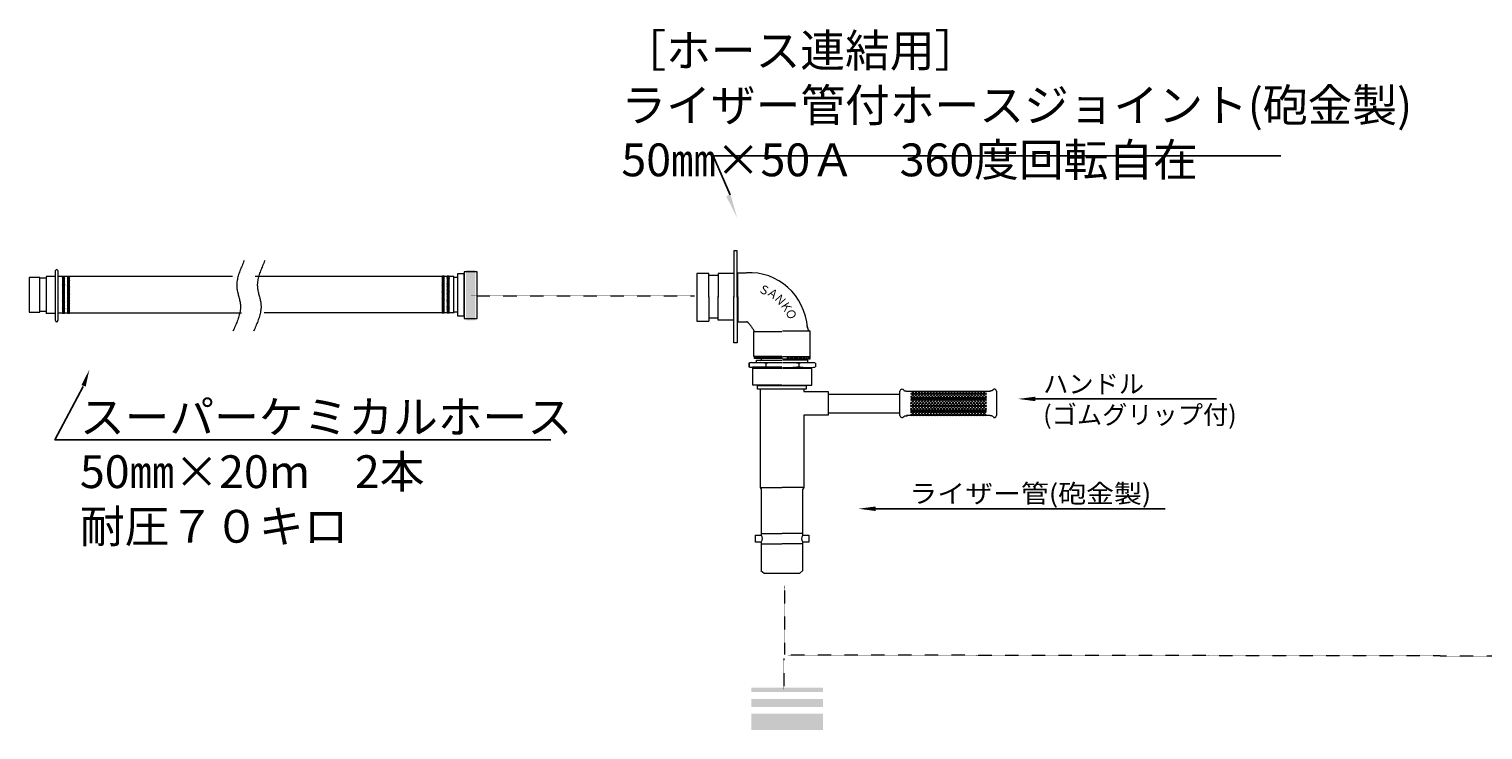
# Model space of a CAD drawing. Extents: x -2535 to 2683, y -1136 to 2296.
# Drawn here: x -624 to 1110, y -175 to 661 of the extents above; entities that cross this region are included whole.
import ezdxf
from ezdxf.enums import TextEntityAlignment as Align

# ---------------------------------------------------------------- set-up
doc = ezdxf.new("R2010")
doc.units = 0
doc.header["$MEASUREMENT"] = 0
doc.linetypes.add('DASHDOT', pattern=[1, 0.5, -0.25, 0, -0.25])
doc.styles.add('_TCW_TXTSTY_1', font='txt')
pattern_1 = [(45, (0, 0), (-0.44194174, 0.44194174), [5])]

# ---------------------------------------------------------------- blocks, each defined once
blk = doc.blocks.new('_E15')
at = {"color": 7, "linetype": 'Continuous', "lineweight": 0, "ltscale": 0.2}
blk.add_lwpolyline([(418.8896, 230.473663), (418.9245, 230.420739), (418.961833, 230.369025), (419.001482, 230.318603), (419.043333, 230.269556), (419.087269, 230.221965), (419.133176, 230.175913), (419.180939, 230.131484), (419.230441, 230.088758), (419.281567, 230.047818), (419.334203, 230.008748), (419.388233, 229.971629), (419.443541, 229.936543), (419.500012, 229.903574), (419.557531, 229.872803), (419.615982, 229.844313), (419.67525, 229.818186), (419.735219, 229.794505), (419.795775, 229.773352), (419.856802, 229.75481), (419.918184, 229.73896), (420.112809, 229.694415), (420.308088, 229.652209), (420.503976, 229.612349), (420.70043, 229.574838), (420.897408, 229.539682), (421.094866, 229.506885), (421.292762, 229.476452), (421.491052, 229.448388), (421.689692, 229.422698), (421.888641, 229.399386), (422.087854, 229.378458), (422.28729, 229.359917), (422.486903, 229.34377), (422.686652, 229.33002), (422.886494, 229.318672), (423.086385, 229.309732), (423.286282, 229.303204), (423.486142, 229.299092), (423.685922, 229.297402), (423.885579, 229.298139)], dxfattribs=at)
blk = doc.blocks.new('_E16')
at = {"color": 7, "linetype": 'Continuous', "lineweight": 0, "ltscale": 0.2}
blk.add_lwpolyline([(525.265387, 230.514599), (525.216756, 230.465077), (525.166731, 230.416697), (525.115366, 230.369493), (525.062717, 230.3235), (525.008836, 230.278751), (524.953779, 230.235279), (524.897599, 230.19312), (524.840352, 230.152307), (524.782091, 230.112874), (524.72287, 230.074854), (524.662745, 230.038283), (524.601769, 230.003193), (524.539997, 229.969619), (524.477483, 229.937595), (524.414282, 229.907154), (524.350447, 229.878331), (524.286033, 229.85116), (524.221095, 229.825674), (524.155687, 229.801908), (524.089862, 229.779896), (523.968754, 229.742053), (523.847042, 229.705837), (523.72476, 229.671255), (523.601942, 229.638312), (523.478624, 229.607014), (523.354838, 229.577367), (523.230619, 229.549378), (523.106, 229.523052), (522.981017, 229.498396), (522.855703, 229.475415), (522.730093, 229.454115), (522.60422, 229.434503), (522.478118, 229.416584), (522.351822, 229.400364), (522.225365, 229.385851), (522.098783, 229.373048), (521.972108, 229.361963), (521.845375, 229.352602), (521.718619, 229.34497), (521.591873, 229.339074)], dxfattribs=at)
blk = doc.blocks.new('_E17')
at = {"color": 7, "linetype": 'Continuous', "lineweight": 0, "ltscale": 0.2}
blk.add_lwpolyline([(418.986029, 198.871474), (419.02093, 198.924398), (419.058263, 198.976112), (419.097912, 199.026534), (419.139762, 199.075582), (419.183699, 199.123173), (419.229606, 199.169224), (419.277368, 199.213654), (419.326871, 199.25638), (419.377997, 199.297319), (419.430633, 199.336389), (419.484663, 199.373508), (419.539971, 199.408594), (419.596442, 199.441563), (419.65396, 199.472334), (419.712411, 199.500824), (419.771679, 199.526951), (419.831649, 199.550632), (419.892205, 199.571785), (419.953231, 199.590327), (420.014613, 199.606177), (420.209239, 199.650722), (420.404517, 199.692928), (420.600405, 199.732788), (420.79686, 199.770299), (420.993838, 199.805455), (421.191296, 199.838252), (421.389192, 199.868685), (421.587481, 199.896749), (421.786122, 199.922439), (421.985071, 199.945751), (422.184284, 199.966679), (422.383719, 199.98522), (422.583333, 200.001367), (422.783082, 200.015117), (422.982924, 200.026465), (423.182815, 200.035405), (423.382712, 200.041934), (423.582572, 200.046045), (423.782352, 200.047735), (423.982009, 200.046999)], dxfattribs=at)
blk = doc.blocks.new('_E18')
at = {"color": 7, "linetype": 'Continuous', "lineweight": 0, "ltscale": 0.2}
blk.add_lwpolyline([(525.279163, 198.88105), (525.230532, 198.930572), (525.180507, 198.978951), (525.129142, 199.026155), (525.076492, 199.072148), (525.022612, 199.116898), (524.967554, 199.160369), (524.911375, 199.202528), (524.854127, 199.243341), (524.795866, 199.282775), (524.736646, 199.320794), (524.676521, 199.357366), (524.615545, 199.392455), (524.553773, 199.426029), (524.491259, 199.458053), (524.428057, 199.488494), (524.364223, 199.517317), (524.299809, 199.544488), (524.234871, 199.569974), (524.169462, 199.59374), (524.103638, 199.615752), (523.982529, 199.653595), (523.860817, 199.689811), (523.738535, 199.724393), (523.615718, 199.757337), (523.492399, 199.788634), (523.368613, 199.818281), (523.244394, 199.84627), (523.119776, 199.872596), (522.994793, 199.897252), (522.869479, 199.920234), (522.743869, 199.941533), (522.617995, 199.961146), (522.491894, 199.979064), (522.365597, 199.995284), (522.239141, 200.009798), (522.112558, 200.0226), (521.985884, 200.033685), (521.859151, 200.043046), (521.732395, 200.050678), (521.605648, 200.056574)], dxfattribs=at)
blk = doc.blocks.new('_E19')
at = {"color": 7, "linetype": 'Continuous', "lineweight": 0}
blk.add_lwpolyline([(240.950627, 300.497955), (240.64139, 301.02396), (240.327429, 301.547402), (240.008783, 302.068225), (239.685495, 302.586372), (239.357603, 303.101785), (239.025149, 303.614407), (238.688173, 304.12418), (238.346715, 304.631048), (238.000817, 305.134953), (237.650518, 305.635837), (237.295859, 306.133644), (236.93688, 306.628315), (236.573622, 307.119794), (236.206125, 307.608024), (235.83443, 308.092946), (235.458578, 308.574504), (235.078608, 309.052641), (234.694561, 309.527298), (234.306477, 309.998419), (233.914398, 310.465947), (233.81438, 310.579512), (233.709468, 310.689691), (233.599918, 310.796341), (233.485986, 310.899321), (233.367929, 310.998487), (233.246, 311.093699), (233.120457, 311.184813), (232.991555, 311.271688), (232.85955, 311.354182), (232.724697, 311.432153), (232.587253, 311.505459), (232.447472, 311.573957), (232.305611, 311.637506), (232.161925, 311.695963), (232.01667, 311.749186), (231.870102, 311.797034), (231.722476, 311.839365), (231.574049, 311.876035), (231.425076, 311.906903), (231.275812, 311.931828)], dxfattribs=at)

msp = doc.modelspace()

# ---------------------------------------------------------------- hatches: boundary and pattern name
at = {"linetype": 'Continuous', "ltscale": 0.2}
h = msp.add_hatch(dxfattribs=at)
h.set_pattern_fill('ANSI31', scale=5, style=0)
h.set_pattern_definition(pattern_1)
h.paths.add_polyline_path([(-581.904995, 365.946951), (-584.282466, 365.946951), (-584.282466, 322.201929), (-581.904995, 322.201929)])
h = msp.add_hatch(dxfattribs=at)
h.set_pattern_fill('ANSI31', scale=5, style=0)
h.set_pattern_definition(pattern_1)
h.paths.add_polyline_path([(-575.882185, 365.946951), (-578.418123, 365.946951), (-578.418123, 322.201929), (-575.882185, 322.201929)])
h = msp.add_hatch(dxfattribs=at)
h.set_pattern_fill('ANSI31', scale=5, style=0)
h.set_pattern_definition(pattern_1)
h.paths.add_polyline_path([(-129.239042, 366.263929), (-131.61652, 366.263929), (-131.61652, 322.518907), (-129.239042, 322.518907)])
h = msp.add_hatch(dxfattribs=at)
h.set_pattern_fill('ANSI31', scale=5, style=0)
h.set_pattern_definition(pattern_1)
h.paths.add_polyline_path([(-123.216232, 366.263922), (-125.75217, 366.263922), (-125.75217, 322.518907), (-123.216232, 322.518907)])

# ---------------------------------------------------------------- linework, layer by layer
at = {"color": 7, "linetype": 'Continuous', "lineweight": 0}
for p, q in [((-603.949044, 365.725112), (-603.949044, 321.569526)), ((186.383203, 369.687543), (172.310745, 369.687543)), ((172.310745, 369.687543), (172.310745, 312.811357)), ((186.383203, 341.489011), (186.383203, 369.687543)), ((197.689233, 367.195546), (186.383203, 367.195546)), ((220.142328, 369.828528), (220.794762, 369.828528)), ((220.794762, 370.475455), (231.05593, 370.475455)), ((220.794762, 370.475455), (220.794762, 341.489011)), ((186.576644, 341.77427), (186.576644, 312.647374)), ((220.920297, 341.77427), (220.920297, 312.212644)), ((172.310745, 312.811357), (186.383203, 312.811357)), ((197.689233, 316.352993), (186.383203, 316.352993)), ((220.94135, 312.023446), (231.202518, 312.023446)), ((234.530551, 258.03716), (234.530551, 262.961079)), ((234.845792, 258.03716), (234.845792, 262.961079)), ((237.955157, 263.256654), (273.61766, 263.256654)), ((241.955315, 270.311207), (241.955315, 268.039091)), ((243.567784, 270.164619), (243.567784, 268.039091)), ((245.620018, 270.311207), (245.620018, 268.039091)), ((247.379075, 270.311207), (247.379075, 268.039091)), ((248.698368, 267.965797), (248.698368, 266.353328)), ((249.138133, 270.311207), (249.138133, 267.965797)), ((250.89719, 270.311207), (250.89719, 268.039091)), ((252.509659, 270.164619), (252.509659, 268.039091)), ((254.268717, 270.311207), (254.268717, 268.039091)), ((254.268717, 262.542037), (254.268717, 258.43757)), ((256.027774, 270.164619), (256.027774, 268.039091)), ((257.786831, 270.311207), (257.786831, 268.039091)), ((259.545889, 270.311207), (259.545889, 268.039091)), ((261.304946, 270.311207), (261.304946, 268.039091)), ((263.064003, 270.311207), (263.064003, 268.039091)), ((264.749766, 270.311207), (264.749766, 268.039091)), ((266.362236, 270.164619), (266.362236, 268.039091)), ((268.121293, 270.311207), (268.121293, 268.039091)), ((269.88035, 270.164619), (269.88035, 268.039091)), ((271.639408, 270.311207), (271.639408, 268.039091)), ((273.398465, 270.311207), (273.398465, 268.039091)), ((310.08799, 263.202604), (274.425487, 263.202604)), ((279.921854, 270.257156), (279.921854, 267.985041)), ((281.680912, 270.110568), (281.680912, 267.985041)), ((283.293381, 270.257156), (283.293381, 267.985041)), ((284.979144, 270.257156), (284.979144, 267.985041)), ((286.738202, 270.257156), (286.738202, 267.985041)), ((288.497259, 270.257156), (288.497259, 267.985041)), ((290.256316, 270.257156), (290.256316, 267.985041)), ((292.015374, 270.110568), (292.015374, 267.985041)), ((293.774431, 270.257156), (293.774431, 267.985041)), ((293.774431, 262.487986), (293.774431, 258.383519)), ((295.533488, 270.110568), (295.533488, 267.985041)), ((297.145957, 270.257156), (297.145957, 267.985041)), ((298.905015, 270.257156), (298.905015, 267.911747)), ((299.344779, 267.911747), (299.344779, 266.299277)), ((300.664072, 270.257156), (300.664072, 267.985041)), ((302.423129, 270.257156), (302.423129, 267.985041)), ((304.475363, 270.110568), (304.475363, 267.985041)), ((306.087832, 270.257156), (306.087832, 267.985041)), ((313.808991, 262.752323), (313.808991, 258.405025)), ((273.61766, 257.686306), (238.691446, 257.686306)), ((238.730377, 256.440307), (239.903082, 257.613012)), ((274.425487, 257.632255), (309.351701, 257.632255)), ((309.312771, 256.386256), (308.140066, 257.558961)), ((427.191742, 228.788433), (427.69166, 229.288351)), ((427.191742, 225.24937), (431.230723, 229.288351)), ((427.191742, 221.710308), (434.769786, 229.288351)), ((432.66787, 221.661602), (427.191742, 227.13773)), ((436.206933, 221.661602), (428.580183, 229.288351)), ((430.682099, 221.661602), (438.308848, 229.288351)), ((439.745996, 221.661602), (432.119246, 229.288351)), ((434.221162, 221.661602), (441.847911, 229.288351)), ((443.285059, 221.661602), (435.658309, 229.288351)), ((437.760225, 221.661602), (445.386974, 229.288351)), ((446.824121, 221.661602), (439.197372, 229.288351)), ((441.299287, 221.661602), (448.926037, 229.288351)), ((450.363184, 221.661602), (442.736435, 229.288351)), ((444.83835, 221.661602), (452.4651, 229.288351)), ((453.902247, 221.661602), (446.275498, 229.288351)), ((448.377413, 221.661602), (456.004163, 229.288351)), ((457.44131, 221.661602), (449.814561, 229.288351)), ((451.916476, 221.661602), (459.543226, 229.288351)), ((460.980373, 221.661602), (453.353623, 229.288351)), ((455.455539, 221.661602), (463.082288, 229.288351)), ((464.519436, 221.661602), (456.892686, 229.288351)), ((458.994602, 221.661602), (466.621351, 229.288351)), ((468.058499, 221.661602), (460.431749, 229.288351)), ((462.533665, 221.661602), (470.160414, 229.288351)), ((471.597561, 221.661602), (463.970812, 229.288351)), ((466.072727, 221.661602), (473.699477, 229.288351)), ((475.136624, 221.661602), (467.509875, 229.288351)), ((469.61179, 221.661602), (477.23854, 229.288351)), ((478.675687, 221.661602), (471.048938, 229.288351)), ((473.150853, 221.661602), (480.777603, 229.288351)), ((482.21475, 221.661602), (474.588001, 229.288351)), ((476.689916, 221.661602), (484.316666, 229.288351)), ((485.753813, 221.661602), (478.127063, 229.288351)), ((480.228979, 221.661602), (487.855728, 229.288351)), ((489.292876, 221.661602), (481.666126, 229.288351)), ((483.768042, 221.661602), (491.394791, 229.288351)), ((492.831939, 221.661602), (485.205189, 229.288351)), ((487.307105, 221.661602), (494.933854, 229.288351)), ((496.371001, 221.661602), (488.744252, 229.288351)), ((490.846167, 221.661602), (498.472917, 229.288351)), ((499.910064, 221.661602), (492.283315, 229.288351)), ((494.38523, 221.661602), (502.01198, 229.288351)), ((503.449127, 221.661602), (495.822378, 229.288351)), ((497.924293, 221.661602), (505.551043, 229.288351)), ((506.98819, 221.661602), (499.361441, 229.288351)), ((501.463356, 221.661602), (509.090106, 229.288351)), ((510.527253, 221.661602), (502.900503, 229.288351)), ((505.002419, 221.661602), (512.629168, 229.288351)), ((514.066316, 221.661602), (506.439566, 229.288351)), ((508.541482, 221.661602), (516.168231, 229.288351)), ((517.560191, 221.70679), (509.978629, 229.288351)), ((512.080545, 221.661602), (517.560191, 227.141248)), ((517.560191, 225.245852), (513.517692, 229.288351)), ((517.560191, 228.784915), (517.056755, 229.288351)), ((427.109777, 214.133912), (427.609695, 214.63383)), ((427.109777, 210.594849), (431.148758, 214.63383)), ((427.109777, 207.055786), (434.687821, 214.63383)), ((432.585906, 207.00708), (427.109777, 212.483209)), ((429.046843, 207.00708), (427.109777, 208.944146)), ((429.128807, 221.661602), (427.191742, 223.598667)), ((427.265212, 214.705652), (431.888135, 219.328576)), ((427.265212, 218.244715), (428.349073, 219.328576)), ((429.04304, 214.669243), (427.265212, 216.447071)), ((432.582103, 214.669243), (427.922771, 219.328576)), ((436.124968, 207.00708), (428.498219, 214.63383)), ((430.600134, 207.00708), (438.226884, 214.63383)), ((430.767866, 214.669243), (435.427198, 219.328576)), ((436.121166, 214.669243), (431.461833, 219.328576)), ((439.664031, 207.00708), (432.037282, 214.63383)), ((434.139197, 207.00708), (441.765947, 214.63383)), ((434.306929, 214.669243), (438.966261, 219.328576)), ((439.660229, 214.669243), (435.000896, 219.328576)), ((443.203094, 207.00708), (435.576345, 214.63383)), ((437.67826, 207.00708), (445.30501, 214.63383)), ((437.845992, 214.669243), (442.505324, 219.328576)), ((443.199292, 214.669243), (438.539959, 219.328576)), ((446.742157, 207.00708), (439.115408, 214.63383)), ((441.217323, 207.00708), (448.844072, 214.63383)), ((441.385054, 214.669243), (446.044387, 219.328576)), ((446.738355, 214.669243), (442.079022, 219.328576)), ((450.28122, 207.00708), (442.65447, 214.63383)), ((444.756386, 207.00708), (452.383135, 214.63383)), ((444.924117, 214.669243), (449.58345, 219.328576)), ((450.277417, 214.669243), (445.618085, 219.328576)), ((453.820283, 207.00708), (446.193533, 214.63383)), ((448.295449, 207.00708), (455.922198, 214.63383)), ((448.46318, 214.669243), (453.122513, 219.328576)), ((453.81648, 214.669243), (449.157148, 219.328576)), ((457.359346, 207.00708), (449.732596, 214.63383)), ((451.834512, 207.00708), (459.461261, 214.63383)), ((452.002243, 214.669243), (456.661575, 219.328576)), ((457.355543, 214.669243), (452.696211, 219.328576)), ((460.898408, 207.00708), (453.271659, 214.63383)), ((455.373574, 207.00708), (463.000324, 214.63383)), ((455.541306, 214.669243), (460.200638, 219.328576)), ((460.894606, 214.669243), (456.235273, 219.328576)), ((464.437471, 207.00708), (456.810722, 214.63383)), ((458.912637, 207.00708), (466.539387, 214.63383)), ((459.080369, 214.669243), (463.739701, 219.328576)), ((464.433669, 214.669243), (459.774336, 219.328576)), ((467.976534, 207.00708), (460.349785, 214.63383)), ((462.4517, 207.00708), (470.07845, 214.63383)), ((462.619432, 214.669243), (467.278764, 219.328576)), ((467.972732, 214.669243), (463.313399, 219.328576)), ((471.515597, 207.00708), (463.888848, 214.63383)), ((465.990763, 207.00708), (473.617512, 214.63383)), ((466.158494, 214.669243), (470.817827, 219.328576)), ((471.511795, 214.669243), (466.852462, 219.328576)), ((475.05466, 207.00708), (467.42791, 214.63383)), ((469.529826, 207.00708), (477.156575, 214.63383)), ((469.697557, 214.669243), (474.35689, 219.328576)), ((475.050857, 214.669243), (470.391525, 219.328576)), ((478.593723, 207.00708), (470.966973, 214.63383)), ((473.068889, 207.00708), (480.695638, 214.63383)), ((473.23662, 214.669243), (477.895953, 219.328576)), ((478.58992, 214.669243), (473.930588, 219.328576)), ((482.132786, 207.00708), (474.506036, 214.63383)), ((476.607952, 207.00708), (484.234701, 214.63383)), ((476.775683, 214.669243), (481.435015, 219.328576)), ((482.128983, 214.669243), (477.469651, 219.328576)), ((485.671848, 207.00708), (478.045099, 214.63383)), ((480.147014, 207.00708), (487.773764, 214.63383)), ((480.314746, 214.669243), (484.974078, 219.328576)), ((485.668046, 214.669243), (481.008713, 219.328576)), ((489.210911, 207.00708), (481.584162, 214.63383)), ((483.686077, 207.00708), (491.312827, 214.63383)), ((483.853809, 214.669243), (488.513141, 219.328576)), ((489.207109, 214.669243), (484.547776, 219.328576)), ((492.749974, 207.00708), (485.123225, 214.63383)), ((487.22514, 207.00708), (494.85189, 214.63383)), ((487.392872, 214.669243), (492.052204, 219.328576)), ((492.746172, 214.669243), (488.086839, 219.328576)), ((496.289037, 207.00708), (488.662288, 214.63383)), ((490.764203, 207.00708), (498.390952, 214.63383)), ((490.931934, 214.669243), (495.591267, 219.328576)), ((496.285235, 214.669243), (491.625902, 219.328576)), ((499.8281, 207.00708), (492.20135, 214.63383)), ((494.303266, 207.00708), (501.930015, 214.63383)), ((494.470997, 214.669243), (499.13033, 219.328576)), ((499.824297, 214.669243), (495.164965, 219.328576)), ((503.367163, 207.00708), (495.740413, 214.63383)), ((497.842329, 207.00708), (505.469078, 214.63383)), ((498.01006, 214.669243), (502.669393, 219.328576)), ((503.36336, 214.669243), (498.704028, 219.328576)), ((506.906226, 207.00708), (499.279476, 214.63383)), ((501.381392, 207.00708), (509.008141, 214.63383)), ((501.549123, 214.669243), (506.208455, 219.328576)), ((506.902423, 214.669243), (502.243091, 219.328576)), ((510.445288, 207.00708), (502.818539, 214.63383)), ((504.920454, 207.00708), (512.547204, 214.63383)), ((505.088186, 214.669243), (509.747518, 219.328576)), ((510.441486, 214.669243), (505.782153, 219.328576)), ((513.984351, 207.00708), (506.357602, 214.63383)), ((508.459517, 207.00708), (516.086267, 214.63383)), ((508.627249, 214.669243), (513.286581, 219.328576)), ((513.980549, 214.669243), (509.321216, 219.328576)), ((517.478226, 207.052268), (509.896665, 214.63383)), ((511.99858, 207.00708), (517.478226, 212.486727)), ((512.166312, 214.669243), (516.825644, 219.328576)), ((517.486721, 214.702134), (512.860279, 219.328576)), ((517.478226, 210.591331), (513.435728, 214.63383)), ((515.537643, 207.00708), (517.478226, 208.947664)), ((515.619607, 221.661602), (517.560191, 223.602185)), ((515.705374, 214.669243), (517.486721, 216.450589)), ((517.486721, 218.241197), (516.399342, 219.328576)), ((517.478226, 214.130394), (516.97479, 214.63383)), ((329.024534, 203.411708), (414.231571, 203.411708)), ((427.183248, 200.051131), (431.806171, 204.674054)), ((427.183248, 203.590194), (428.267108, 204.674054)), ((428.961076, 200.014722), (427.183248, 201.79255)), ((432.500139, 200.014722), (427.840806, 204.674054)), ((430.685901, 200.014722), (435.345234, 204.674054)), ((436.039201, 200.014722), (431.379869, 204.674054)), ((434.224964, 200.014722), (438.884297, 204.674054)), ((439.578264, 200.014722), (434.918932, 204.674054)), ((437.764027, 200.014722), (442.42336, 204.674054)), ((443.117327, 200.014722), (438.457995, 204.674054)), ((441.30309, 200.014722), (445.962422, 204.674054)), ((446.65639, 200.014722), (441.997058, 204.674054)), ((444.842153, 200.014722), (449.501485, 204.674054)), ((450.195453, 200.014722), (445.53612, 204.674054)), ((448.381216, 200.014722), (453.040548, 204.674054)), ((453.734516, 200.014722), (449.075183, 204.674054)), ((451.920279, 200.014722), (456.579611, 204.674054)), ((457.273579, 200.014722), (452.614246, 204.674054)), ((455.459341, 200.014722), (460.118674, 204.674054)), ((460.812641, 200.014722), (456.153309, 204.674054)), ((458.998404, 200.014722), (463.657737, 204.674054)), ((464.351704, 200.014722), (459.692372, 204.674054)), ((462.537467, 200.014722), (467.1968, 204.674054)), ((467.890767, 200.014722), (463.231435, 204.674054)), ((466.07653, 200.014722), (470.735862, 204.674054)), ((471.42983, 200.014722), (466.770498, 204.674054)), ((469.615593, 200.014722), (474.274925, 204.674054)), ((474.968893, 200.014722), (470.30956, 204.674054)), ((473.154656, 200.014722), (477.813988, 204.674054)), ((478.507956, 200.014722), (473.848623, 204.674054)), ((476.693719, 200.014722), (481.353051, 204.674054)), ((482.047019, 200.014722), (477.387686, 204.674054)), ((480.232781, 200.014722), (484.892114, 204.674054)), ((485.586081, 200.014722), (480.926749, 204.674054)), ((483.771844, 200.014722), (488.431177, 204.674054)), ((489.125144, 200.014722), (484.465812, 204.674054)), ((487.310907, 200.014722), (491.97024, 204.674054)), ((492.664207, 200.014722), (488.004875, 204.674054)), ((490.84997, 200.014722), (495.509302, 204.674054)), ((496.20327, 200.014722), (491.543938, 204.674054)), ((494.389033, 200.014722), (499.048365, 204.674054)), ((499.742333, 200.014722), (495.083, 204.674054)), ((497.928096, 200.014722), (502.587428, 204.674054)), ((503.281396, 200.014722), (498.622063, 204.674054)), ((501.467159, 200.014722), (506.126491, 204.674054)), ((506.820459, 200.014722), (502.161126, 204.674054)), ((505.006221, 200.014722), (509.665554, 204.674054)), ((510.359521, 200.014722), (505.700189, 204.674054)), ((508.545284, 200.014722), (513.204617, 204.674054)), ((513.898584, 200.014722), (509.239252, 204.674054)), ((512.084347, 200.014722), (516.74368, 204.674054)), ((517.404756, 200.047613), (512.778315, 204.674054)), ((515.62341, 200.014722), (517.404756, 201.796068)), ((517.404756, 203.586676), (516.317378, 204.674054))]:
    msp.add_line(p, q, dxfattribs=at)
at = {"color": 7, "linetype": 'Continuous', "lineweight": 0, "ltscale": 0.2}
for p, q in [((-381.444246, 365.946965), (-590.226689, 365.946965)), ((-117.590013, 366.099618), (-354.383597, 366.099618)), ((-113.389376, 364.678985), (-117.827306, 364.678985)), ((-117.827285, 365.946958), (-117.827285, 322.201929)), ((-603.777618, 363.788517), (-611.385498, 363.788517)), ((-603.777597, 324.216517), (-611.543972, 324.216517)), ((-370.854784, 322.201936), (-589.909775, 322.201936)), ((-117.590048, 322.565155), (-343.794108, 322.565155)), ((-113.389376, 323.469902), (-117.827306, 323.469902)), ((244.644178, 231.614398), (244.644178, 236.054516)), ((302.70207, 231.614398), (244.644178, 231.614398)), ((244.695166, 236.109797), (302.407987, 236.109797)), ((247.53647, 231.626079), (247.53647, 114.477712)), ((299.847312, 231.736285), (299.847312, 228.745416)), ((302.70207, 236.054516), (302.70207, 231.614398)), ((328.812698, 225.51482), (414.080476, 225.51482)), ((414.080476, 200.254025), (414.080476, 229.288351)), ((422.425357, 229.288351), (521.839835, 229.288351)), ((529.566978, 229.288351), (529.566978, 200.068875)), ((299.847312, 200.717468), (299.847312, 114.477712)), ((521.986775, 200.068875), (422.397806, 200.068875)), ((247.60994, 114.56955), (248.785465, 112.365441)), ((247.60994, 114.514447), (273.61766, 114.514447)), ((248.71774, 112.402176), (248.71774, 57.428037)), ((299.859605, 114.484144), (273.851885, 114.484144)), ((299.920782, 114.56955), (298.745258, 112.365441)), ((298.767647, 57.428037), (298.767647, 112.549117)), ((248.785465, 59.411734), (273.61766, 59.411734)), ((298.68408, 59.381431), (273.851885, 59.381431)), ((248.71774, 49.346305), (248.71774, 15.219359)), ((248.932405, 47.399343), (273.61766, 47.399343)), ((298.53714, 47.36904), (273.851885, 47.36904)), ((298.767647, 15.366299), (298.767647, 49.346305)), ((248.689026, 15.366299), (252.36254, 12.280547)), ((252.36254, 12.247428), (294.975305, 12.247428)), ((298.745258, 15.366299), (294.975305, 12.280547))]:
    msp.add_line(p, q, dxfattribs=at)
at = {"color": 7, "linetype": 'DASHDOT', "lineweight": 0, "ltscale": 0.2}
for p, q in [((-96.882122, 342.787135), (169.447485, 342.787135)), ((276.510347, -2.532925), (276.785152, -84.672775)), ((1675.466016, -87.417632), (280.802992, -85.411512)), ((275.908844, -89.499276), (275.908844, -126.261579))]:
    msp.add_line(p, q, dxfattribs=at)
at = {"color": 7, "lineweight": 0, "ltscale": 0.2}
for p, q in [((427.191742, 226.666593), (517.560191, 226.666593)), ((427.109777, 212.012071), (517.478226, 212.012071)), ((427.191742, 221.661602), (517.560191, 221.661602)), ((427.191742, 220.495089), (517.560191, 220.495089)), ((517.486721, 219.328576), (427.265212, 219.328576)), ((427.109777, 207.00708), (517.478226, 207.00708)), ((427.109777, 205.840567), (517.478226, 205.840567)), ((517.404756, 204.674054), (427.183248, 204.674054))]:
    msp.add_line(p, q, dxfattribs=at)
at = {"color": 7, "linetype": 'Continuous'}
for points in [[(211.931895, 463.315885), (191.722861, 509.788187), (829.87474, 509.788187), (853.112544, 509.788187), (868.604421, 509.788187)], [(-559.450346, 234.865449), (-593.311054, 171.098261), (-51.923427, 171.098261), (-21.907632, 171.098261), (-1.897103, 171.098261)], [(575.879928, 219.980468), (757.358709, 219.980468), (777.987104, 219.980468), (791.739367, 219.980468)], [(385.388264, 89.042156), (696.250774, 89.042156), (716.879169, 89.042156), (730.631432, 89.042156)]]:
    msp.add_lwpolyline(points, dxfattribs=at)
at = {"color": 7, "linetype": 'Continuous', "lineweight": 0, "ltscale": 0.2}
for points in [[(-367.584895, 384.860071), (-368.254027, 383.340917), (-368.919811, 381.822639), (-369.578897, 380.306115), (-370.227939, 378.79222), (-370.863586, 377.281831), (-371.482491, 375.775824), (-372.081306, 374.275077), (-372.656681, 372.780465), (-373.205269, 371.292866), (-373.723721, 369.813155), (-374.208688, 368.342209), (-374.656822, 366.880906), (-375.064775, 365.43012), (-375.429198, 363.990729), (-375.746743, 362.563609), (-376.014061, 361.149638), (-376.227804, 359.74969), (-376.384623, 358.364643), (-376.514096, 355.642759), (-376.481728, 354.307235), (-376.389088, 352.987489), (-376.242872, 351.681768), (-376.049778, 350.388317), (-375.816502, 349.105385), (-375.549743, 347.831218), (-375.256195, 346.564063), (-374.942557, 345.302168), (-374.615525, 344.043778), (-374.281796, 342.787142), (-373.948067, 341.530505), (-373.621035, 340.272116), (-373.307397, 339.01022), (-373.013849, 337.743065), (-372.74709, 336.468898), (-372.513814, 335.185966), (-372.32072, 333.892516), (-372.174504, 332.586794), (-372.049496, 329.931526), (-372.082422, 328.57891), (-372.178969, 327.209641), (-372.335788, 325.824595), (-372.549531, 324.424647), (-372.816849, 323.010676), (-373.134394, 321.583556), (-373.498817, 320.144166), (-373.90677, 318.69338), (-374.354904, 317.232077), (-374.839871, 315.761132), (-375.358323, 314.281421), (-375.906911, 312.793822), (-376.482286, 311.299211), (-377.081101, 309.798464), (-377.700006, 308.292458), (-378.335653, 306.782069), (-378.984695, 305.268174), (-379.643781, 303.75165), (-380.978697, 300.714219)], [(-343.029719, 384.86005), (-343.698851, 383.340896), (-344.364635, 381.822618), (-345.023721, 380.306094), (-345.672763, 378.792199), (-346.30841, 377.28181), (-346.927316, 375.775803), (-347.52613, 374.275056), (-348.101506, 372.780444), (-348.650094, 371.292845), (-349.168545, 369.813134), (-349.653513, 368.342188), (-350.101647, 366.880885), (-350.5096, 365.430099), (-350.874023, 363.990708), (-351.191568, 362.563588), (-351.458886, 361.149617), (-351.672628, 359.749669), (-351.829448, 358.364622), (-351.958921, 355.642738), (-351.926553, 354.307214), (-351.833912, 352.987468), (-351.687696, 351.681747), (-351.494602, 350.388296), (-351.261327, 349.105364), (-350.994567, 347.831197), (-350.70102, 346.564042), (-350.387381, 345.302147), (-350.060349, 344.043757), (-349.726621, 342.787121), (-349.392892, 341.530484), (-349.06586, 340.272095), (-348.752221, 339.010199), (-348.458674, 337.743044), (-348.191914, 336.468877), (-347.958639, 335.185945), (-347.765545, 333.892495), (-347.619329, 332.586773), (-347.49432, 329.931504), (-347.527246, 328.578889), (-347.623793, 327.20962), (-347.780613, 325.824574), (-347.994355, 324.424626), (-348.261673, 323.010655), (-348.579218, 321.583535), (-348.943641, 320.144145), (-349.351594, 318.693359), (-349.799728, 317.232056), (-350.284696, 315.761111), (-350.803147, 314.2814), (-351.351735, 312.793801), (-351.927111, 311.29919), (-352.525925, 309.798443), (-353.144831, 308.292437), (-353.780478, 306.782048), (-354.42952, 305.268153), (-355.088606, 303.751629), (-356.423522, 300.714198)], [(-603.856904, 322.201943), (-592.445099, 322.201943), (-592.445099, 365.946958), (-603.856904, 365.946958)], [(-592.44514, 313.326125), (-592.44514, 372.920813), (-592.44514, 372.920813)], [(-589.909153, 372.920813), (-589.909153, 372.920813), (-589.909153, 313.326125), (-589.909153, 313.326125)], [(299.847312, 228.745416), (328.812698, 228.745416), (328.812698, 200.717468), (299.847312, 200.717468)], [(248.71774, 49.346305), (242.026199, 49.346305), (242.026199, 57.428037), (248.71774, 57.428037)], [(298.767647, 57.428037), (305.651464, 57.428037), (305.651464, 49.346305), (298.767647, 49.346305)]]:
    msp.add_lwpolyline(points, dxfattribs=at)
at = {"color": 7, "linetype": 'Continuous', "lineweight": 0}
for points in [[(220.341408, 341.489011), (220.341408, 396.597524), (216.337415, 396.597524), (216.337415, 341.489011)], [(216.337415, 369.687543), (197.689233, 369.687543), (197.689233, 341.489011)], [(216.337415, 313.860996), (197.689233, 313.860996), (197.689233, 342.059528)], [(220.341408, 342.059528), (220.341408, 286.951015), (216.337415, 286.951015), (216.337415, 342.059528)], [(273.345694, 270.411665), (240.217468, 270.411665), (240.217468, 300.572169), (273.345694, 300.572169)], [(274.153522, 270.465716), (307.281747, 270.465716), (307.281747, 300.62622), (274.153522, 300.62622)], [(307.171806, 300.681191), (307.060969, 300.743596), (306.950253, 300.806628), (306.83978, 300.870917), (306.72967, 300.937089), (306.620045, 301.005774), (306.511026, 301.077599), (306.402735, 301.153192), (306.295292, 301.233181), (306.188818, 301.318194), (306.083436, 301.408859), (305.979265, 301.505805), (305.876428, 301.609658), (305.775046, 301.721048), (305.675239, 301.840602), (305.57713, 301.968949), (305.480838, 302.106715), (305.386486, 302.25453), (305.294195, 302.413021), (305.116279, 302.764544), (305.030856, 302.958622), (304.947736, 303.164633), (304.866799, 303.381949), (304.787921, 303.60994), (304.710984, 303.84798), (304.635864, 304.09544), (304.562442, 304.351692), (304.490595, 304.616108), (304.420203, 304.888061), (304.351144, 305.166922), (304.283297, 305.452063), (304.216541, 305.742856), (304.150755, 306.038673), (304.085817, 306.338886), (304.021607, 306.642868), (303.958003, 306.949989), (303.894883, 307.259623), (303.832128, 307.571141), (303.707222, 308.197316)], [(273.61766, 268.039091), (240.855904, 268.039091), (240.855904, 270.237913), (273.61766, 270.237913)], [(243.421196, 263.256654), (243.421196, 266.20674), (273.61766, 266.20674)], [(274.425487, 267.985041), (307.187243, 267.985041), (307.187243, 270.183862), (274.425487, 270.183862)], [(304.621951, 263.202604), (304.621951, 266.152689), (274.425487, 266.152689)], [(273.61766, 236.462334), (238.766647, 236.462334), (238.766647, 256.482297), (273.61766, 256.482297)], [(274.425487, 236.408283), (309.2765, 236.408283), (309.2765, 256.428246), (274.425487, 256.428246)]]:
    msp.add_lwpolyline(points, dxfattribs=at)
at = {"color": 7, "linetype": 'Continuous', "lineweight": 0, "ltscale": 0.2}
for points in [[(-611.464693, 364.795811), (-624.144486, 364.795811), (-624.144486, 323.353132), (-611.464693, 323.353132)], [(-581.904995, 365.946951), (-584.282466, 365.946951), (-584.282466, 322.201929), (-581.904995, 322.201929)], [(-575.882185, 365.946951), (-578.418123, 365.946951), (-578.418123, 322.201929), (-575.882185, 322.201929)], [(-129.239042, 366.263929), (-131.61652, 366.263929), (-131.61652, 322.518907), (-129.239042, 322.518907)], [(-123.216232, 366.263922), (-125.75217, 366.263922), (-125.75217, 322.518907), (-123.216232, 322.518907)], [(-105.147549, 369.11688), (-113.389572, 369.11688), (-113.389572, 319.031986), (-105.147549, 319.031986)], [(-89.931866, 371.65284), (-105.147611, 371.65284), (-105.147611, 315.862078), (-89.931866, 315.862078)]]:
    msp.add_lwpolyline(points, close=True, dxfattribs=at)
for centre, radius, start, end in [((-591.177147, 372.920813), 1.267973, 0, 180.000009), ((-591.177147, 313.326125), 1.267973, 180.000005, 360), ((243.273216, 53.589214), 7.038294, -31.461969, 31.461969), ((304.201073, 53.368803), 7.068016, 147.985597, 212.014403)]:
    msp.add_arc(centre, radius, start, end, dxfattribs=at)
at = {"color": 7, "linetype": 'Continuous', "lineweight": 0}
for centre, radius, start, end in [((243.054726, 193.108136), 70.333633, 94.157901, 96.702508), ((243.054726, 193.108136), 70.333633, 80.82561, 85.842098), ((273.618347, 50.57563), 212.847748, 92.267967, 95.215863), ((274.4248, 50.521579), 212.847748, 84.784135, 87.732031), ((304.988421, 193.054085), 70.333633, 94.157901, 99.174388), ((304.988421, 193.054085), 70.333633, 83.29749, 85.842098), ((243.12802, 327.56608), 70.02047, -96.793015, -93.632755), ((243.12802, 327.56608), 70.02047, -86.367243, -80.844974), ((273.618347, 440.363886), 182.952438, -96.071139, -93.141036), ((274.4248, 440.309835), 182.952438, -86.858962, -83.928859), ((304.915127, 327.512029), 70.02047, -99.155024, -93.632755), ((304.915127, 327.512029), 70.02047, -86.367243, -83.206983)]:
    msp.add_arc(centre, radius, start, end, dxfattribs=at)
msp.add_ellipse((235.59001, 299.258964), major_axis=(0, -71.198166), ratio=0.964357, start_param=1.6476722295, end_param=3.2044679681, dxfattribs=at)
at = {"color": 7, "linetype": 'Continuous', "lineweight": 0, "ltscale": 0.2}
for centre, major_axis, ratio, start_param, end_param in [((416.86517, 226.711393), (0, -4.891484), 0.64475, 2.3937785188, 4.207527713), ((527.18939, 228.190215), (0, -3.499908), 0.708165, 1.8748496036, 3.9790218631), ((416.9616, 202.633744), (0, -4.891484), 0.64475, -1.0659350594, 0.7478141348), ((527.203166, 201.205433), (0, -3.499908), 0.708165, -0.8374292096, 1.26674305)]:
    msp.add_ellipse(centre, major_axis=major_axis, ratio=ratio, start_param=start_param, end_param=end_param, dxfattribs=at)
at = {"color": 7, "linetype": 'Continuous'}
msp.add_point((151.731988, 646.099261), dxfattribs=at)
for points in [[(220.156869, 436.130804), (211.971337, 465.404188), (220.156869, 436.130804), (207.353863, 461.227571)], [(-552.229583, 255.038215), (-561.702596, 236.518386), (-552.229583, 255.038215), (-556.652593, 234.711902)], [(555.251532, 219.980468), (575.879928, 217.298776), (555.251532, 219.980468), (575.879928, 222.662159)], [(364.759869, 89.042156), (385.388264, 86.360464), (364.759869, 89.042156), (385.388264, 91.723847)]]:
    msp.add_solid(points, dxfattribs=at)
at = {"color": 7, "linetype": 'Continuous', "ltscale": 0.2}
for points in [[(-91.833836, 373.87178), (-103.245648, 373.87178), (-91.833836, 313.643117), (-103.245648, 313.643117)], [(237.052497, -129.518995), (322.676145, -129.518995), (237.052497, -124.40019), (322.676145, -124.40019)], [(237.146693, -147.500499), (322.519046, -147.500499), (237.146693, -137.799095), (322.519046, -137.799095)], [(237.146693, -174.664424), (322.519046, -174.664424), (237.146693, -155.261616), (322.519046, -155.261616)]]:
    msp.add_solid(points, dxfattribs=at)

# ---------------------------------------------------------------- block references
at = {"color": 7, "linetype": 'Continuous'}
msp.add_blockref('_E19', (0, 0), dxfattribs=at)
at = {"color": 7, "linetype": 'Continuous', "ltscale": 0.2}
for name in ['_E15', '_E16', '_E17', '_E18']:
    msp.add_blockref(name, (0, 0), dxfattribs=at)

# ---------------------------------------------------------------- texts
at = {"color": 7, "linetype": 'Continuous'}
for s, height, rotation, p, p2 in [('Ｓ', 10.573043, -25.795959, (244.578966, 348.036123), (256.295192, 342.373298)), ('Ａ', 10.573043, -36.124901, (254.649735, 345.223626), (265.160754, 337.551859)), ('Ｎ', 10.573043, -49.070433, (263.498216, 339.787739), (272.023417, 329.956234)), ('Ｋ', 10.573043, -57.947018, (271.048752, 332.499011), (277.95478, 321.469763)), ('Ｏ', 10.545962, -69.702466, (277.488194, 325.232598), (281.990772, 313.058938))]:
    msp.add_text(s, height=height, rotation=rotation, dxfattribs=at).set_placement(p, p2, align=Align.FIT)
at = {"color": 7, "linetype": 'Continuous', "style": '_TCW_TXTSTY_1'}
msp.add_text('ライザー管(砲金製)', height=22.038883, dxfattribs=at).set_placement((425.627971, 96.148926), (714.136981, 96.148926), align=Align.FIT)
at = {"color": 7, "linetype": 'Continuous', "char_height": 39.108, "attachment_point": 1}
for s, insert, width in [('{［ホース連結用］\\Pライザー管付ホースジョイント(砲金製)\\P\u3000\u3000\u300050㎜×50Ａ\u3000360度回転自在}', (82.206929, 654.928171), 866.392615), ('{スーパーケミカルホース\\P50㎜×20m\u30002本\\P耐圧７０キロ}', (-563.501558, 217.996111), 529.462154)]:
    msp.add_mtext(s, dxfattribs=dict(at, insert=insert, width=width))
at = {"color": 7, "linetype": 'Continuous', "insert": (585.182543, 248.833775), "char_height": 22.038883, "width": 256.452457, "attachment_point": 1, "style": '_TCW_TXTSTY_1'}
msp.add_mtext('{ハンドル\\P(ゴムグリップ付)}', dxfattribs=at)

doc.saveas('drawing.dxf')
